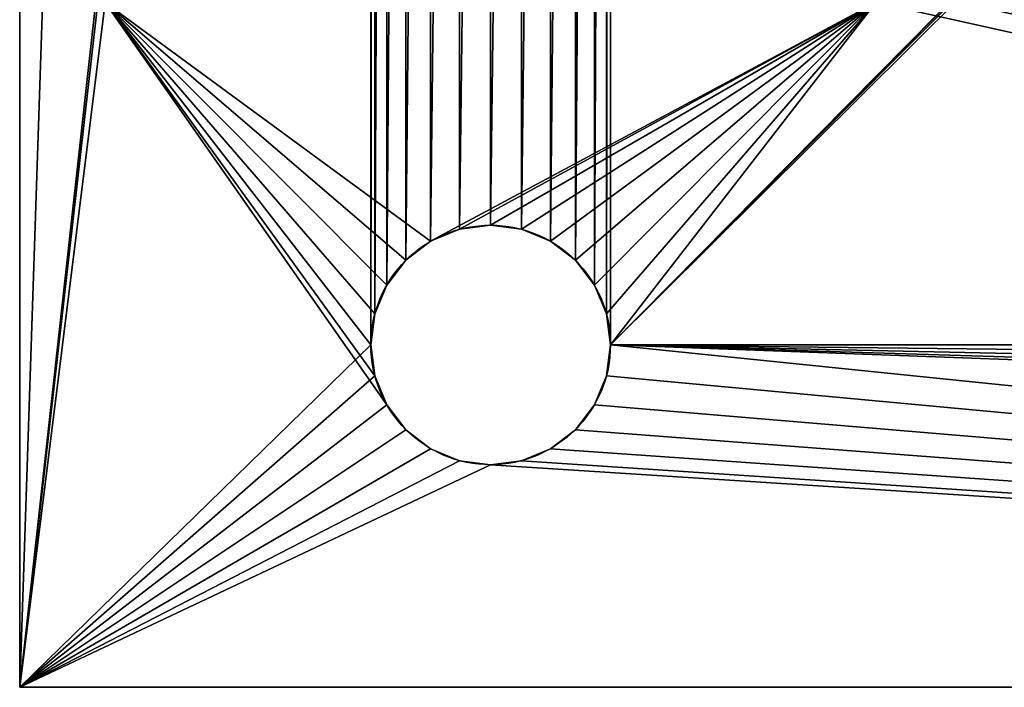
# Model space of a CAD drawing. Units: centimetres. Extents: x 43.6 to 70.4, y 0 to 23.3.
# Drawn here: x 43.6 to 50.3, y 0 to 4.5 of the extents above; entities that cross this region are included whole.
import ezdxf

# ---------------------------------------------------------------- set-up
doc = ezdxf.new("R2010")
doc.units = ezdxf.units.CM
doc.header["$LTSCALE"] = 2.54
doc.layers.get('0').update_dxf_attribs({"color": 13, "linetype": 'CONTINUOUS'})

# ---------------------------------------------------------------- blocks, each defined once
blk = doc.blocks.new('GRUPPO_2')
at = {"color": 0}
for p, q in [((0, 20), (0, 0)), ((0, 20, 0.5), (0, 0, 0.5)), ((0, 20), (0, 0)), ((0, 20, 0.5), (0, 0, 0.5)), ((2.568827, 2.676148, 0.5), (2.568827, 2.676148)), ((2.568827, 2.676148, 0.5), (2.568827, 2.676148)), ((2.75, 2.7, 0.5), (2.75, 2.7)), ((2.75, 2.7, 0.5), (2.75, 2.7)), ((2.931173, 2.676148, 0.5), (2.931173, 2.676148)), ((2.931173, 2.676148, 0.5), (2.931173, 2.676148)), ((2.4, 2.606218, 0.5), (2.4, 2.606218)), ((2.4, 2.606218, 0.5), (2.4, 2.606218)), ((3.1, 2.606218, 0.5), (3.1, 2.606218)), ((3.1, 2.606218, 0.5), (3.1, 2.606218)), ((2.255025, 2.494975, 0.5), (2.255025, 2.494975)), ((2.255025, 2.494975, 0.5), (2.255025, 2.494975)), ((3.244975, 2.494975, 0.5), (3.244975, 2.494975)), ((3.244975, 2.494975, 0.5), (3.244975, 2.494975)), ((2.143782, 2.35, 0.5), (2.143782, 2.35)), ((2.143782, 2.35, 0.5), (2.143782, 2.35)), ((3.356218, 2.35, 0.5), (3.356218, 2.35)), ((3.356218, 2.35, 0.5), (3.356218, 2.35)), ((2.073852, 2.181173, 0.5), (2.073852, 2.181173)), ((2.073852, 2.181173, 0.5), (2.073852, 2.181173)), ((3.426148, 2.181173, 0.5), (3.426148, 2.181173)), ((3.426148, 2.181173, 0.5), (3.426148, 2.181173)), ((2.05, 2, 0.5), (2.05, 2)), ((2.05, 2, 0.5), (2.05, 2)), ((3.45, 2, 0.5), (3.45, 2)), ((3.45, 2, 0.5), (3.45, 2)), ((2.073852, 1.818827, 0.5), (2.073852, 1.818827)), ((2.073852, 1.818827, 0.5), (2.073852, 1.818827)), ((3.426148, 1.818827, 0.5), (3.426148, 1.818827)), ((3.426148, 1.818827, 0.5), (3.426148, 1.818827)), ((2.143782, 1.65, 0.5), (2.143782, 1.65)), ((2.143782, 1.65, 0.5), (2.143782, 1.65)), ((3.356218, 1.65, 0.5), (3.356218, 1.65)), ((3.356218, 1.65, 0.5), (3.356218, 1.65)), ((2.255025, 1.505025, 0.5), (2.255025, 1.505025)), ((2.255025, 1.505025, 0.5), (2.255025, 1.505025)), ((3.244975, 1.505025, 0.5), (3.244975, 1.505025)), ((3.244975, 1.505025, 0.5), (3.244975, 1.505025)), ((2.4, 1.393782, 0.5), (2.4, 1.393782)), ((2.4, 1.393782, 0.5), (2.4, 1.393782)), ((3.1, 1.393782, 0.5), (3.1, 1.393782)), ((3.1, 1.393782, 0.5), (3.1, 1.393782)), ((2.568827, 1.323852, 0.5), (2.568827, 1.323852)), ((2.568827, 1.323852, 0.5), (2.568827, 1.323852)), ((2.931173, 1.323852, 0.5), (2.931173, 1.323852)), ((2.931173, 1.323852, 0.5), (2.931173, 1.323852)), ((2.75, 1.3, 0.5), (2.75, 1.3)), ((2.75, 1.3, 0.5), (2.75, 1.3)), ((0, 0), (23, 0)), ((0, 0, 0.5), (23, 0, 0.5)), ((0, 0), (0, 0, 0.5)), ((0, 0), (23, 0)), ((0, 0), (0, 0, 0.5)), ((0, 0, 0.5), (23, 0, 0.5))]:
    blk.add_line(p, q, dxfattribs=at)
at = {"color": 254, "extrusion": (0, 0, -1)}
for centre, start, end in [((-2.75, 2), 270, 90), ((-2.75, 2, -0.5), 270, 90), ((-2.75, 2, -0.5), 270, 90), ((-2.75, 2), 270, 90), ((-2.75, 2, -0.5), 270, 90), ((-2.75, 2), 270, 90), ((-2.75, 2, -0.5), 270, 90), ((-2.75, 2), 270, 90), ((-2.75, 2, -0.5), 270, 90), ((-2.75, 2), 270, 90), ((-2.75, 2, -0.5), 270, 90), ((-2.75, 2), 270, 90), ((-2.75, 2, -0.5), 270, 90), ((-2.75, 2), 270, 90), ((-2.75, 2, -0.5), 270, 90), ((-2.75, 2), 270, 90), ((-2.75, 2, -0.5), 270, 90), ((-2.75, 2), 270, 90), ((-2.75, 2, -0.5), 270, 90), ((-2.75, 2), 270, 90), ((-2.75, 2, -0.5), 270, 90), ((-2.75, 2), 270, 90), ((-2.75, 2, -0.5), 270, 90), ((-2.75, 2), 270, 90), ((-2.75, 2, -0.5), 270, 90), ((-2.75, 2), 270, 90), ((-2.75, 2), 90, 270), ((-2.75, 2, -0.5), 90, 270), ((-2.75, 2, -0.5), 90, 270), ((-2.75, 2), 90, 270), ((-2.75, 2, -0.5), 90, 270), ((-2.75, 2), 90, 270), ((-2.75, 2, -0.5), 90, 270), ((-2.75, 2), 90, 270), ((-2.75, 2, -0.5), 90, 270), ((-2.75, 2), 90, 270), ((-2.75, 2, -0.5), 90, 270), ((-2.75, 2), 90, 270), ((-2.75, 2, -0.5), 90, 270), ((-2.75, 2), 90, 270), ((-2.75, 2, -0.5), 90, 270), ((-2.75, 2), 90, 270), ((-2.75, 2, -0.5), 90, 270), ((-2.75, 2), 90, 270), ((-2.75, 2, -0.5), 90, 270), ((-2.75, 2), 90, 270), ((-2.75, 2, -0.5), 90, 270), ((-2.75, 2), 90, 270), ((-2.75, 2, -0.5), 90, 270), ((-2.75, 2), 90, 270), ((-2.75, 2, -0.5), 90, 270), ((-2.75, 2), 90, 270)]:
    blk.add_arc(centre, 0.7, start, end, dxfattribs=at)
at = {"color": 254}
mesh = blk.add_polyface(dxfattribs=at)
corners = [(2.05, 2), (2.073852, 17.818827), (2.05, 18), (2.073852, 2.181173), (2.143782, 17.65), (2.143782, 2.35), (2.255025, 17.505025), (2.255025, 2.494975), (2.4, 17.393782), (2.4, 2.606218), (2.568827, 17.323852), (2.568827, 2.676148), (2.75, 17.3), (2.75, 2.7), (2.931173, 17.323852), (2.931173, 2.676148), (3.1, 17.393782), (3.1, 2.606218), (3.244975, 17.505025), (3.244975, 2.494975), (3.356218, 17.65), (3.356218, 2.35), (3.426148, 17.818827), (3.426148, 2.181173), (3.45, 18), (3.45, 2), (0, 0), (2.073852, 1.818827), (2.143782, 1.65), (2.255025, 1.505025), (2.4, 1.393782), (2.568827, 1.323852), (2.75, 1.3), (23, 0), (2.931173, 1.323852), (3.1, 1.393782), (3.244975, 1.505025), (3.356218, 1.65), (3.426148, 1.818827), (19.9, 1.393782), (19.755025, 1.505025), (19.643782, 1.65), (19.573852, 1.818827), (19.55, 2), (20.068827, 1.323852), (20.25, 1.3), (20.431173, 1.323852), (20.6, 1.393782), (20.744975, 1.505025), (20.856218, 1.65), (20.926148, 1.818827), (20.95, 2), (20.95, 18), (0, 20), (2.75, 18.7), (23, 20), (2.568827, 18.676148), (2.4, 18.606218), (2.255025, 18.494975), (2.143782, 18.35), (2.073852, 18.181173), (2.931173, 18.676148), (3.1, 18.606218), (3.244975, 18.494975), (3.356218, 18.35), (3.426148, 18.181173), (19.9, 18.606218), (19.755025, 18.494975), (19.643782, 18.35), (19.573852, 18.181173), (19.55, 18), (20.068827, 18.676148), (20.25, 18.7), (20.431173, 18.676148), (20.6, 18.606218), (20.744975, 18.494975), (20.856218, 18.35), (20.926148, 18.181173), (19.573852, 2.181173), (19.573852, 17.818827), (19.643782, 2.35), (19.643782, 17.65), (19.755025, 2.494975), (19.755025, 17.505025), (19.9, 2.606218), (19.9, 17.393782), (20.068827, 2.676148), (20.068827, 17.323852), (20.25, 2.7), (20.25, 17.3), (20.431173, 2.676148), (20.431173, 17.323852), (20.6, 2.606218), (20.6, 17.393782), (20.744975, 2.494975), (20.744975, 17.505025), (20.856218, 2.35), (20.856218, 17.65), (20.926148, 2.181173), (20.926148, 17.818827)]
mesh.append_faces([[corners[k] for k in face] for face in [(1, 3, 4), (4, 5, 6), (6, 7, 8), (8, 9, 10), (10, 11, 12), (12, 13, 14), (14, 15, 16), (16, 17, 18), (18, 19, 20), (20, 21, 22), (22, 23, 24), (0, 26, 27), (27, 26, 28), (28, 26, 29), (29, 26, 30), (30, 26, 31), (31, 26, 32), (32, 33, 34), (34, 33, 35), (35, 33, 36), (36, 33, 37), (37, 33, 38), (38, 33, 25), (39, 33, 44), (44, 33, 45), (45, 33, 46), (46, 33, 47), (47, 33, 48), (48, 33, 49), (49, 33, 50), (50, 33, 51), (53, 54, 55), (54, 53, 56), (56, 53, 57), (57, 53, 58), (58, 53, 59), (59, 53, 60), (60, 53, 2), (66, 24, 67), (67, 25, 68), (68, 25, 69), (69, 25, 70), (55, 52, 33), (78, 70, 43), (70, 78, 79), (79, 80, 81), (81, 82, 83), (83, 84, 85), (85, 86, 87), (87, 88, 89), (89, 90, 91), (91, 92, 93), (93, 94, 95), (95, 96, 97), (97, 98, 99), (99, 51, 52)]], dxfattribs={"vtx0": -1, "vtx1": -1, "color": 254})
mesh.append_faces([[corners[k] for k in face] for face in [(26, 0, 2), (25, 33, 39), (51, 33, 52), (55, 24, 66), (67, 24, 25), (70, 25, 43)]], dxfattribs={"vtx0": -1, "vtx1": -1, "vtx2": -1, "color": 254})
mesh.append_faces([[corners[k] for k in face] for face in [(0, 1, 2), (1, 0, 3), (4, 3, 5), (6, 5, 7), (8, 7, 9), (10, 9, 11), (12, 11, 13), (14, 13, 15), (16, 15, 17), (18, 17, 19), (20, 19, 21), (22, 21, 23), (24, 23, 25), (32, 26, 33), (25, 39, 40), (25, 40, 41), (25, 41, 42), (25, 42, 43), (2, 53, 26), (55, 54, 61), (55, 61, 62), (55, 62, 63), (55, 63, 64), (55, 64, 65), (55, 65, 24), (55, 66, 71), (55, 71, 72), (55, 72, 73), (55, 73, 74), (55, 74, 75), (55, 75, 76), (55, 76, 77), (55, 77, 52), (79, 78, 80), (81, 80, 82), (83, 82, 84), (85, 84, 86), (87, 86, 88), (89, 88, 90), (91, 90, 92), (93, 92, 94), (95, 94, 96), (97, 96, 98), (99, 98, 51)]], dxfattribs={"vtx0": -1, "vtx2": -1, "color": 254})
mesh = blk.add_polyface(dxfattribs=at)
corners = [(5, 14.5, 0.5), (0.5, 4.5, 0.5), (0.5, 14.5, 0.5), (5, 4.5, 0.5), (0.5, 4, 0.5), (2.073852, 2.181173, 0.5), (2.05, 2, 0.5), (2.143782, 2.35, 0.5), (2.255025, 2.494975, 0.5), (2.4, 2.606218, 0.5), (5, 4, 0.5), (2.568827, 2.676148, 0.5), (2.75, 2.7, 0.5), (2.931173, 2.676148, 0.5), (3.1, 2.606218, 0.5), (3.244975, 2.494975, 0.5), (3.356218, 2.35, 0.5), (3.426148, 2.181173, 0.5), (3.45, 2, 0.5), (0.5, 15, 0.5), (2.255025, 17.505025, 0.5), (5, 15, 0.5), (2.143782, 17.65, 0.5), (2.073852, 17.818827, 0.5), (2.05, 18, 0.5), (2.4, 17.393782, 0.5), (2.568827, 17.323852, 0.5), (2.75, 17.3, 0.5), (2.931173, 17.323852, 0.5), (3.1, 17.393782, 0.5), (3.244975, 17.505025, 0.5), (3.356218, 17.65, 0.5), (3.426148, 17.818827, 0.5), (3.45, 18, 0.5), (18, 4, 0.5), (19.573852, 2.181173, 0.5), (19.55, 2, 0.5), (19.643782, 2.35, 0.5), (19.755025, 2.494975, 0.5), (19.9, 2.606218, 0.5), (22.5, 4, 0.5), (20.068827, 2.676148, 0.5), (20.25, 2.7, 0.5), (20.431173, 2.676148, 0.5), (20.6, 2.606218, 0.5), (20.744975, 2.494975, 0.5), (20.856218, 2.35, 0.5), (20.926148, 2.181173, 0.5), (20.95, 2, 0.5), (18, 14.5, 0.5), (22.5, 4.5, 0.5), (18, 4.5, 0.5), (22.5, 14.5, 0.5), (0, 20, 0.5), (0, 0, 0.5), (2.143782, 18.35, 0.5), (2.255025, 18.494975, 0.5), (2.4, 18.606218, 0.5), (2.568827, 18.676148, 0.5), (2.75, 18.7, 0.5), (23, 20, 0.5), (2.073852, 18.181173, 0.5), (2.931173, 18.676148, 0.5), (3.1, 18.606218, 0.5), (3.244975, 18.494975, 0.5), (3.356218, 18.35, 0.5), (3.426148, 18.181173, 0.5), (5.5, 15, 0.5), (19.9, 18.606218, 0.5), (19.755025, 18.494975, 0.5), (5.5, 4, 0.5), (19.643782, 18.35, 0.5), (17.5, 15, 0.5), (17.5, 4, 0.5), (18, 15, 0.5), (19.573852, 18.181173, 0.5), (19.55, 18, 0.5), (20.068827, 18.676148, 0.5), (20.25, 18.7, 0.5), (20.431173, 18.676148, 0.5), (20.6, 18.606218, 0.5), (20.744975, 18.494975, 0.5), (20.856218, 18.35, 0.5), (20.926148, 18.181173, 0.5), (20.95, 18, 0.5), (22.5, 15, 0.5), (2.75, 1.3, 0.5), (23, 0, 0.5), (2.568827, 1.323852, 0.5), (2.4, 1.393782, 0.5), (2.255025, 1.505025, 0.5), (2.143782, 1.65, 0.5), (2.073852, 1.818827, 0.5), (2.931173, 1.323852, 0.5), (3.1, 1.393782, 0.5), (3.244975, 1.505025, 0.5), (3.356218, 1.65, 0.5), (3.426148, 1.818827, 0.5), (19.9, 1.393782, 0.5), (19.755025, 1.505025, 0.5), (19.643782, 1.65, 0.5), (19.573852, 1.818827, 0.5), (20.068827, 1.323852, 0.5), (20.25, 1.3, 0.5), (20.431173, 1.323852, 0.5), (20.6, 1.393782, 0.5), (20.744975, 1.505025, 0.5), (20.856218, 1.65, 0.5), (20.926148, 1.818827, 0.5), (19.755025, 17.505025, 0.5), (19.643782, 17.65, 0.5), (19.573852, 17.818827, 0.5), (19.9, 17.393782, 0.5), (20.068827, 17.323852, 0.5), (20.25, 17.3, 0.5), (20.431173, 17.323852, 0.5), (20.6, 17.393782, 0.5), (20.744975, 17.505025, 0.5), (20.856218, 17.65, 0.5), (20.926148, 17.818827, 0.5)]
mesh.append_faces([[corners[k] for k in face] for face in [(1, 0, 3), (49, 50, 51)]], dxfattribs={"vtx0": -1, "color": 254})
mesh.append_faces([[corners[k] for k in face] for face in [(0, 1, 2), (5, 4, 7), (7, 4, 8), (8, 4, 9), (9, 10, 11), (11, 10, 12), (12, 10, 13), (13, 10, 14), (14, 10, 15), (15, 10, 16), (16, 10, 17), (17, 10, 18), (19, 20, 21), (20, 19, 22), (22, 19, 23), (23, 19, 24), (35, 34, 37), (37, 34, 38), (38, 34, 39), (39, 40, 41), (41, 40, 42), (42, 40, 43), (43, 40, 44), (44, 40, 45), (45, 40, 46), (46, 40, 47), (47, 40, 48), (53, 19, 54), (55, 53, 56), (56, 53, 57), (57, 53, 58), (58, 53, 59), (59, 60, 62), (62, 60, 63), (63, 60, 64), (64, 60, 65), (65, 60, 66), (66, 60, 33), (21, 60, 67), (67, 69, 70), (72, 71, 74), (68, 60, 77), (77, 60, 78), (78, 60, 79), (79, 60, 80), (80, 60, 81), (81, 60, 82), (82, 60, 83), (83, 60, 84), (54, 86, 87), (86, 54, 88), (88, 54, 89), (89, 54, 90), (90, 54, 91), (4, 54, 1), (91, 4, 92), (92, 4, 6), (98, 70, 99), (99, 73, 100), (100, 34, 101), (101, 34, 36), (87, 85, 60), (74, 109, 85), (109, 74, 110), (110, 74, 111), (111, 74, 76)]], dxfattribs={"vtx0": -1, "vtx1": -1, "color": 254})
mesh.append_faces([[corners[k] for k in face] for face in [(19, 53, 55), (33, 60, 21), (67, 60, 68), (70, 71, 72), (84, 60, 85), (91, 54, 4), (1, 54, 19), (87, 18, 10), (87, 70, 98), (99, 70, 73), (87, 48, 40), (87, 50, 52)]], dxfattribs={"vtx0": -1, "vtx1": -1, "vtx2": -1, "color": 254})
mesh.append_faces([[corners[k] for k in face] for face in [(4, 5, 6), (9, 4, 10), (21, 20, 25), (21, 25, 26), (21, 26, 27), (21, 27, 28), (21, 28, 29), (21, 29, 30), (21, 30, 31), (21, 31, 32), (21, 32, 33), (34, 35, 36), (39, 34, 40), (50, 49, 52), (59, 53, 60), (19, 55, 61), (19, 61, 24), (67, 68, 69), (70, 69, 71), (70, 72, 73), (74, 71, 75), (74, 75, 76), (1, 19, 2), (87, 86, 93), (87, 93, 94), (87, 94, 95), (87, 95, 96), (87, 96, 97), (87, 97, 18), (87, 10, 70), (100, 73, 34), (87, 98, 102), (87, 102, 103), (87, 103, 104), (87, 104, 105), (87, 105, 106), (87, 106, 107), (87, 107, 108), (87, 108, 48), (87, 40, 50), (87, 52, 85), (85, 109, 112), (85, 112, 113), (85, 113, 114), (85, 114, 115), (85, 115, 116), (85, 116, 117), (85, 117, 118), (85, 118, 119), (85, 119, 84)]], dxfattribs={"vtx0": -1, "vtx2": -1, "color": 254})
mesh = blk.add_polyface(dxfattribs=at)
corners = [(0, 20), (0, 0, 0.5), (0, 0), (0, 20, 0.5)]
mesh.append_faces([[corners[k] for k in face] for face in [(0, 1, 2), (1, 0, 3)]], dxfattribs={"vtx0": -1, "color": 254})
mesh = blk.add_polyface(dxfattribs=at)
corners = [(2.4, 2.606218, 0.5), (2.568827, 2.676148), (2.4, 2.606218), (2.568827, 2.676148, 0.5)]
mesh.append_faces([[corners[k] for k in face] for face in [(0, 1, 2), (1, 0, 3)]], dxfattribs={"vtx0": -1, "color": 254})
mesh = blk.add_polyface(dxfattribs=at)
corners = [(2.568827, 2.676148, 0.5), (2.75, 2.7), (2.568827, 2.676148), (2.75, 2.7, 0.5)]
mesh.append_faces([[corners[k] for k in face] for face in [(0, 1, 2), (1, 0, 3)]], dxfattribs={"vtx0": -1, "color": 254})
mesh = blk.add_polyface(dxfattribs=at)
corners = [(2.75, 2.7), (2.931173, 2.676148, 0.5), (2.931173, 2.676148), (2.75, 2.7, 0.5)]
mesh.append_faces([[corners[k] for k in face] for face in [(0, 1, 2), (1, 0, 3)]], dxfattribs={"vtx0": -1, "color": 254})
mesh = blk.add_polyface(dxfattribs=at)
corners = [(2.931173, 2.676148, 0.5), (3.1, 2.606218), (2.931173, 2.676148), (3.1, 2.606218, 0.5)]
mesh.append_faces([[corners[k] for k in face] for face in [(0, 1, 2), (1, 0, 3)]], dxfattribs={"vtx0": -1, "color": 254})
mesh = blk.add_polyface(dxfattribs=at)
corners = [(2.255025, 2.494975, 0.5), (2.4, 2.606218), (2.255025, 2.494975), (2.4, 2.606218, 0.5)]
mesh.append_faces([[corners[k] for k in face] for face in [(0, 1, 2), (1, 0, 3)]], dxfattribs={"vtx0": -1, "color": 254})
mesh = blk.add_polyface(dxfattribs=at)
corners = [(3.1, 2.606218, 0.5), (3.244975, 2.494975), (3.1, 2.606218), (3.244975, 2.494975, 0.5)]
mesh.append_faces([[corners[k] for k in face] for face in [(0, 1, 2), (1, 0, 3)]], dxfattribs={"vtx0": -1, "color": 254})
mesh = blk.add_polyface(dxfattribs=at)
corners = [(2.255025, 2.494975, 0.5), (2.143782, 2.35), (2.143782, 2.35, 0.5), (2.255025, 2.494975)]
mesh.append_faces([[corners[k] for k in face] for face in [(0, 1, 2), (1, 0, 3)]], dxfattribs={"vtx0": -1, "color": 254})
mesh = blk.add_polyface(dxfattribs=at)
corners = [(3.244975, 2.494975), (3.356218, 2.35, 0.5), (3.356218, 2.35), (3.244975, 2.494975, 0.5)]
mesh.append_faces([[corners[k] for k in face] for face in [(0, 1, 2), (1, 0, 3)]], dxfattribs={"vtx0": -1, "color": 254})
mesh = blk.add_polyface(dxfattribs=at)
corners = [(2.143782, 2.35, 0.5), (2.073852, 2.181173), (2.073852, 2.181173, 0.5), (2.143782, 2.35)]
mesh.append_faces([[corners[k] for k in face] for face in [(0, 1, 2), (1, 0, 3)]], dxfattribs={"vtx0": -1, "color": 254})
mesh = blk.add_polyface(dxfattribs=at)
corners = [(3.356218, 2.35), (3.426148, 2.181173, 0.5), (3.426148, 2.181173), (3.356218, 2.35, 0.5)]
mesh.append_faces([[corners[k] for k in face] for face in [(0, 1, 2), (1, 0, 3)]], dxfattribs={"vtx0": -1, "color": 254})
mesh = blk.add_polyface(dxfattribs=at)
corners = [(2.073852, 2.181173, 0.5), (2.05, 2), (2.05, 2, 0.5), (2.073852, 2.181173)]
mesh.append_faces([[corners[k] for k in face] for face in [(0, 1, 2), (1, 0, 3)]], dxfattribs={"vtx0": -1, "color": 254})
mesh = blk.add_polyface(dxfattribs=at)
corners = [(3.426148, 2.181173), (3.45, 2, 0.5), (3.45, 2), (3.426148, 2.181173, 0.5)]
mesh.append_faces([[corners[k] for k in face] for face in [(0, 1, 2), (1, 0, 3)]], dxfattribs={"vtx0": -1, "color": 254})
mesh = blk.add_polyface(dxfattribs=at)
corners = [(2.05, 2, 0.5), (2.073852, 1.818827), (2.073852, 1.818827, 0.5), (2.05, 2)]
mesh.append_faces([[corners[k] for k in face] for face in [(0, 1, 2), (1, 0, 3)]], dxfattribs={"vtx0": -1, "color": 254})
mesh = blk.add_polyface(dxfattribs=at)
corners = [(3.45, 2), (3.426148, 1.818827, 0.5), (3.426148, 1.818827), (3.45, 2, 0.5)]
mesh.append_faces([[corners[k] for k in face] for face in [(0, 1, 2), (1, 0, 3)]], dxfattribs={"vtx0": -1, "color": 254})
mesh = blk.add_polyface(dxfattribs=at)
corners = [(2.073852, 1.818827, 0.5), (2.143782, 1.65), (2.143782, 1.65, 0.5), (2.073852, 1.818827)]
mesh.append_faces([[corners[k] for k in face] for face in [(0, 1, 2), (1, 0, 3)]], dxfattribs={"vtx0": -1, "color": 254})
mesh = blk.add_polyface(dxfattribs=at)
corners = [(3.426148, 1.818827), (3.356218, 1.65, 0.5), (3.356218, 1.65), (3.426148, 1.818827, 0.5)]
mesh.append_faces([[corners[k] for k in face] for face in [(0, 1, 2), (1, 0, 3)]], dxfattribs={"vtx0": -1, "color": 254})
mesh = blk.add_polyface(dxfattribs=at)
corners = [(2.143782, 1.65, 0.5), (2.255025, 1.505025), (2.255025, 1.505025, 0.5), (2.143782, 1.65)]
mesh.append_faces([[corners[k] for k in face] for face in [(0, 1, 2), (1, 0, 3)]], dxfattribs={"vtx0": -1, "color": 254})
mesh = blk.add_polyface(dxfattribs=at)
corners = [(3.356218, 1.65), (3.244975, 1.505025, 0.5), (3.244975, 1.505025), (3.356218, 1.65, 0.5)]
mesh.append_faces([[corners[k] for k in face] for face in [(0, 1, 2), (1, 0, 3)]], dxfattribs={"vtx0": -1, "color": 254})
mesh = blk.add_polyface(dxfattribs=at)
corners = [(2.4, 1.393782, 0.5), (2.255025, 1.505025), (2.4, 1.393782), (2.255025, 1.505025, 0.5)]
mesh.append_faces([[corners[k] for k in face] for face in [(0, 1, 2), (1, 0, 3)]], dxfattribs={"vtx0": -1, "color": 254})
mesh = blk.add_polyface(dxfattribs=at)
corners = [(3.244975, 1.505025, 0.5), (3.1, 1.393782), (3.244975, 1.505025), (3.1, 1.393782, 0.5)]
mesh.append_faces([[corners[k] for k in face] for face in [(0, 1, 2), (1, 0, 3)]], dxfattribs={"vtx0": -1, "color": 254})
mesh = blk.add_polyface(dxfattribs=at)
corners = [(2.568827, 1.323852, 0.5), (2.4, 1.393782), (2.568827, 1.323852), (2.4, 1.393782, 0.5)]
mesh.append_faces([[corners[k] for k in face] for face in [(0, 1, 2), (1, 0, 3)]], dxfattribs={"vtx0": -1, "color": 254})
mesh = blk.add_polyface(dxfattribs=at)
corners = [(3.1, 1.393782, 0.5), (2.931173, 1.323852), (3.1, 1.393782), (2.931173, 1.323852, 0.5)]
mesh.append_faces([[corners[k] for k in face] for face in [(0, 1, 2), (1, 0, 3)]], dxfattribs={"vtx0": -1, "color": 254})
mesh = blk.add_polyface(dxfattribs=at)
corners = [(2.75, 1.3, 0.5), (2.568827, 1.323852), (2.75, 1.3), (2.568827, 1.323852, 0.5)]
mesh.append_faces([[corners[k] for k in face] for face in [(0, 1, 2), (1, 0, 3)]], dxfattribs={"vtx0": -1, "color": 254})
mesh = blk.add_polyface(dxfattribs=at)
corners = [(2.931173, 1.323852, 0.5), (2.75, 1.3), (2.931173, 1.323852), (2.75, 1.3, 0.5)]
mesh.append_faces([[corners[k] for k in face] for face in [(0, 1, 2), (1, 0, 3)]], dxfattribs={"vtx0": -1, "color": 254})
mesh = blk.add_polyface(dxfattribs=at)
corners = [(0, 0, 0.5), (23, 0), (0, 0), (23, 0, 0.5)]
mesh.append_faces([[corners[k] for k in face] for face in [(0, 1, 2), (1, 0, 3)]], dxfattribs={"vtx0": -1, "color": 254})

msp = doc.modelspace()

# ---------------------------------------------------------------- block references
at = {"color": 0, "xscale": 1.1648, "yscale": 1.1648, "zscale": 1.1648}
msp.add_blockref('GRUPPO_2', (43.6, 0), dxfattribs=at)

doc.saveas('drawing.dxf')
